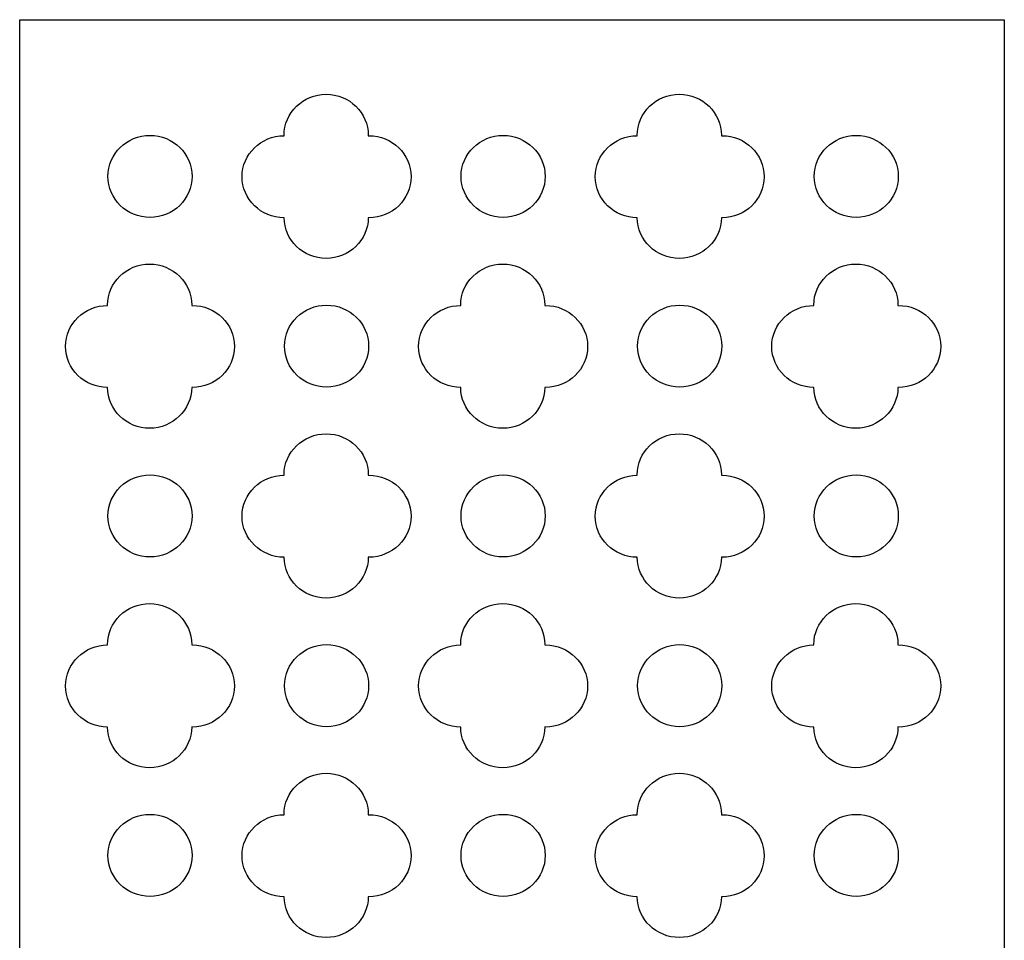
# Model space of a CAD drawing. Extents: x -95 to 95, y -144 to 144.
# Drawn here: x -29 to 28, y 91 to 144 of the extents above; entities that cross this region are included whole.
import ezdxf

# ---------------------------------------------------------------- set-up
doc = ezdxf.new("R2010")
doc.units = 0
doc.layers.add('PAGE_19', color=18, linetype='CONTINUOUS')

msp = doc.modelspace()

# ---------------------------------------------------------------- linework, layer by layer
at = {"layer": 'PAGE_19'}
for points in [[(-29.443, 144.207), (27.784, 144.207), (27.784, 29.78), (-29.443, 29.78)], [(-16.518, 135.08), (-16.505, 135.323), (-16.468, 135.559), (-16.407, 135.787), (-16.325, 136.005), (-16.222, 136.214), (-16.099, 136.41), (-15.959, 136.593), (-15.801, 136.763), (-15.627, 136.917), (-15.439, 137.054), (-15.238, 137.174), (-15.024, 137.275), (-14.8, 137.355), (-14.566, 137.414), (-14.324, 137.451), (-14.075, 137.463), (-14.075, 137.487), (-14.062, 137.73), (-14.025, 137.966), (-13.965, 138.194), (-13.882, 138.413), (-13.779, 138.621), (-13.656, 138.818), (-13.515, 139.002), (-13.357, 139.171), (-13.183, 139.325), (-12.995, 139.462), (-12.793, 139.582), (-12.58, 139.683), (-12.355, 139.763), (-12.121, 139.822), (-11.878, 139.858), (-11.629, 139.87), (-11.379, 139.858), (-11.137, 139.822), (-10.903, 139.763), (-10.679, 139.683), (-10.465, 139.582), (-10.263, 139.462), (-10.075, 139.325), (-9.901, 139.171), (-9.743, 139.002), (-9.602, 138.818), (-9.48, 138.621), (-9.376, 138.413), (-9.294, 138.194), (-9.234, 137.966), (-9.196, 137.73), (-9.184, 137.487), (-9.184, 137.463), (-9.142, 137.463), (-8.893, 137.451), (-8.651, 137.415), (-8.417, 137.356), (-8.192, 137.276), (-7.979, 137.175), (-7.777, 137.055), (-7.589, 136.918), (-7.415, 136.764), (-7.257, 136.595), (-7.116, 136.411), (-6.993, 136.214), (-6.89, 136.006), (-6.808, 135.787), (-6.747, 135.559), (-6.71, 135.323), (-6.697, 135.08), (-6.71, 134.836), (-6.747, 134.6), (-6.808, 134.372), (-6.89, 134.153), (-6.993, 133.945), (-7.116, 133.748), (-7.257, 133.565), (-7.415, 133.395), (-7.589, 133.241), (-7.777, 133.104), (-7.979, 132.984), (-8.192, 132.883), (-8.417, 132.803), (-8.651, 132.744), (-8.893, 132.708), (-9.142, 132.696), (-9.184, 132.696), (-9.198, 132.454), (-9.236, 132.219), (-9.297, 131.992), (-9.38, 131.774), (-9.484, 131.567), (-9.607, 131.372), (-9.748, 131.189), (-9.906, 131.021), (-10.079, 130.868), (-10.267, 130.731), (-10.469, 130.612), (-10.682, 130.512), (-10.905, 130.432), (-11.139, 130.374), (-11.38, 130.338), (-11.629, 130.326), (-11.877, 130.338), (-12.119, 130.374), (-12.352, 130.432), (-12.576, 130.512), (-12.789, 130.612), (-12.991, 130.731), (-13.179, 130.868), (-13.352, 131.021), (-13.51, 131.189), (-13.651, 131.371), (-13.774, 131.567), (-13.878, 131.774), (-13.961, 131.992), (-14.022, 132.219), (-14.061, 132.454), (-14.075, 132.696), (-14.324, 132.708), (-14.566, 132.745), (-14.8, 132.804), (-15.024, 132.884), (-15.238, 132.985), (-15.439, 133.105), (-15.627, 133.242), (-15.801, 133.396), (-15.959, 133.566), (-16.099, 133.749), (-16.222, 133.946), (-16.325, 134.154), (-16.407, 134.372), (-16.468, 134.601), (-16.505, 134.837)], [(4.007, 135.08), (4.019, 135.323), (4.056, 135.559), (4.117, 135.787), (4.199, 136.005), (4.302, 136.214), (4.425, 136.41), (4.565, 136.593), (4.723, 136.763), (4.897, 136.917), (5.085, 137.054), (5.286, 137.174), (5.5, 137.275), (5.724, 137.355), (5.958, 137.414), (6.2, 137.451), (6.449, 137.463), (6.449, 137.487), (6.462, 137.73), (6.499, 137.966), (6.559, 138.194), (6.642, 138.413), (6.745, 138.621), (6.868, 138.818), (7.009, 139.002), (7.167, 139.171), (7.341, 139.325), (7.529, 139.462), (7.731, 139.582), (7.945, 139.683), (8.169, 139.763), (8.403, 139.822), (8.646, 139.858), (8.895, 139.87), (9.144, 139.858), (9.387, 139.822), (9.621, 139.763), (9.845, 139.683), (10.059, 139.582), (10.261, 139.462), (10.449, 139.325), (10.623, 139.171), (10.781, 139.002), (10.922, 138.818), (11.044, 138.621), (11.148, 138.413), (11.23, 138.194), (11.29, 137.966), (11.328, 137.73), (11.34, 137.487), (11.34, 137.463), (11.381, 137.463), (11.631, 137.451), (11.873, 137.415), (12.107, 137.356), (12.332, 137.276), (12.545, 137.175), (12.747, 137.055), (12.935, 136.918), (13.109, 136.764), (13.267, 136.595), (13.408, 136.411), (13.531, 136.214), (13.634, 136.006), (13.716, 135.787), (13.777, 135.559), (13.814, 135.323), (13.827, 135.08), (13.814, 134.836), (13.777, 134.6), (13.716, 134.372), (13.634, 134.153), (13.531, 133.945), (13.408, 133.748), (13.267, 133.565), (13.109, 133.395), (12.935, 133.241), (12.747, 133.104), (12.545, 132.984), (12.332, 132.883), (12.107, 132.803), (11.873, 132.744), (11.631, 132.708), (11.381, 132.696), (11.34, 132.696), (11.326, 132.454), (11.288, 132.219), (11.227, 131.992), (11.144, 131.774), (11.04, 131.567), (10.917, 131.372), (10.776, 131.189), (10.618, 131.021), (10.444, 130.868), (10.256, 130.731), (10.055, 130.612), (9.842, 130.512), (9.618, 130.432), (9.385, 130.374), (9.144, 130.338), (8.895, 130.326), (8.646, 130.338), (8.405, 130.374), (8.171, 130.432), (7.948, 130.512), (7.734, 130.612), (7.533, 130.731), (7.345, 130.868), (7.172, 131.021), (7.014, 131.189), (6.873, 131.371), (6.75, 131.567), (6.646, 131.774), (6.563, 131.992), (6.502, 132.219), (6.463, 132.454), (6.449, 132.696), (6.2, 132.708), (5.958, 132.745), (5.724, 132.804), (5.5, 132.884), (5.286, 132.985), (5.085, 133.105), (4.897, 133.242), (4.723, 133.396), (4.565, 133.566), (4.425, 133.749), (4.302, 133.946), (4.199, 134.154), (4.117, 134.372), (4.056, 134.601), (4.019, 134.837)], [(-24.315, 135.098), (-24.302, 135.341), (-24.265, 135.578), (-24.204, 135.806), (-24.122, 136.025), (-24.019, 136.233), (-23.896, 136.429), (-23.755, 136.613), (-23.597, 136.782), (-23.423, 136.937), (-23.235, 137.074), (-23.033, 137.194), (-22.82, 137.294), (-22.595, 137.375), (-22.361, 137.434), (-22.118, 137.47), (-21.869, 137.482), (-21.62, 137.47), (-21.377, 137.434), (-21.143, 137.375), (-20.919, 137.294), (-20.705, 137.194), (-20.503, 137.074), (-20.315, 136.937), (-20.141, 136.782), (-19.983, 136.613), (-19.842, 136.429), (-19.72, 136.233), (-19.616, 136.025), (-19.534, 135.806), (-19.474, 135.578), (-19.436, 135.341), (-19.424, 135.098), (-19.436, 134.855), (-19.474, 134.619), (-19.534, 134.391), (-19.616, 134.172), (-19.72, 133.963), (-19.842, 133.767), (-19.983, 133.583), (-20.141, 133.414), (-20.315, 133.26), (-20.503, 133.122), (-20.705, 133.003), (-20.919, 132.902), (-21.143, 132.822), (-21.377, 132.763), (-21.62, 132.727), (-21.869, 132.714), (-22.118, 132.727), (-22.361, 132.763), (-22.595, 132.822), (-22.82, 132.902), (-23.033, 133.003), (-23.235, 133.122), (-23.423, 133.26), (-23.597, 133.414), (-23.755, 133.583), (-23.896, 133.767), (-24.019, 133.963), (-24.122, 134.172), (-24.204, 134.391), (-24.265, 134.619), (-24.302, 134.855)], [(-3.791, 135.098), (-3.778, 135.341), (-3.741, 135.578), (-3.681, 135.806), (-3.598, 136.025), (-3.495, 136.233), (-3.372, 136.429), (-3.231, 136.613), (-3.073, 136.782), (-2.9, 136.937), (-2.711, 137.074), (-2.509, 137.194), (-2.296, 137.294), (-2.071, 137.375), (-1.837, 137.434), (-1.595, 137.47), (-1.345, 137.482), (-1.096, 137.47), (-0.853, 137.434), (-0.619, 137.375), (-0.395, 137.294), (-0.181, 137.194), (0.02, 137.074), (0.209, 136.937), (0.383, 136.782), (0.541, 136.613), (0.682, 136.429), (0.804, 136.233), (0.907, 136.025), (0.99, 135.806), (1.05, 135.578), (1.087, 135.341), (1.1, 135.098), (1.087, 134.855), (1.05, 134.619), (0.99, 134.391), (0.907, 134.172), (0.804, 133.963), (0.682, 133.767), (0.541, 133.583), (0.383, 133.414), (0.209, 133.26), (0.02, 133.122), (-0.181, 133.003), (-0.395, 132.902), (-0.619, 132.822), (-0.853, 132.763), (-1.096, 132.727), (-1.345, 132.714), (-1.595, 132.727), (-1.837, 132.763), (-2.071, 132.822), (-2.296, 132.902), (-2.509, 133.003), (-2.711, 133.122), (-2.9, 133.26), (-3.073, 133.414), (-3.231, 133.583), (-3.372, 133.767), (-3.495, 133.963), (-3.598, 134.172), (-3.681, 134.391), (-3.741, 134.619), (-3.778, 134.855)], [(16.733, 135.098), (16.745, 135.341), (16.783, 135.578), (16.843, 135.806), (16.925, 136.025), (17.029, 136.233), (17.151, 136.429), (17.292, 136.613), (17.451, 136.782), (17.624, 136.937), (17.813, 137.074), (18.014, 137.194), (18.228, 137.294), (18.453, 137.375), (18.687, 137.434), (18.929, 137.47), (19.179, 137.482), (19.428, 137.47), (19.671, 137.434), (19.905, 137.375), (20.129, 137.294), (20.343, 137.194), (20.544, 137.074), (20.733, 136.937), (20.906, 136.782), (21.064, 136.613), (21.205, 136.429), (21.328, 136.233), (21.431, 136.025), (21.514, 135.806), (21.574, 135.578), (21.611, 135.341), (21.624, 135.098), (21.611, 134.855), (21.574, 134.619), (21.514, 134.391), (21.431, 134.172), (21.328, 133.963), (21.205, 133.767), (21.064, 133.583), (20.906, 133.414), (20.733, 133.26), (20.544, 133.122), (20.343, 133.003), (20.129, 132.902), (19.905, 132.822), (19.671, 132.763), (19.428, 132.727), (19.179, 132.714), (18.929, 132.727), (18.687, 132.763), (18.453, 132.822), (18.228, 132.902), (18.014, 133.003), (17.813, 133.122), (17.624, 133.26), (17.451, 133.414), (17.292, 133.583), (17.151, 133.767), (17.029, 133.963), (16.925, 134.172), (16.843, 134.391), (16.783, 134.619), (16.745, 134.855)], [(-26.78, 125.211), (-26.767, 125.454), (-26.73, 125.69), (-26.669, 125.918), (-26.587, 126.137), (-26.484, 126.345), (-26.361, 126.542), (-26.221, 126.725), (-26.063, 126.895), (-25.889, 127.049), (-25.701, 127.186), (-25.5, 127.306), (-25.286, 127.406), (-25.062, 127.487), (-24.828, 127.546), (-24.586, 127.582), (-24.337, 127.595), (-24.337, 127.618), (-24.324, 127.862), (-24.287, 128.098), (-24.227, 128.326), (-24.144, 128.545), (-24.041, 128.753), (-23.918, 128.95), (-23.777, 129.133), (-23.619, 129.302), (-23.445, 129.456), (-23.257, 129.594), (-23.055, 129.713), (-22.841, 129.814), (-22.617, 129.894), (-22.383, 129.953), (-22.14, 129.989), (-21.891, 130.002), (-21.641, 129.989), (-21.399, 129.953), (-21.165, 129.894), (-20.941, 129.814), (-20.727, 129.713), (-20.525, 129.594), (-20.337, 129.456), (-20.163, 129.302), (-20.005, 129.133), (-19.864, 128.95), (-19.742, 128.753), (-19.638, 128.545), (-19.556, 128.326), (-19.495, 128.098), (-19.458, 127.862), (-19.446, 127.618), (-19.446, 127.594), (-19.404, 127.595), (-19.155, 127.582), (-18.913, 127.546), (-18.679, 127.487), (-18.454, 127.407), (-18.241, 127.306), (-18.039, 127.187), (-17.851, 127.049), (-17.677, 126.895), (-17.519, 126.726), (-17.378, 126.543), (-17.255, 126.346), (-17.152, 126.138), (-17.07, 125.919), (-17.009, 125.691), (-16.972, 125.455), (-16.959, 125.211), (-16.972, 124.968), (-17.009, 124.732), (-17.07, 124.504), (-17.152, 124.285), (-17.255, 124.076), (-17.378, 123.88), (-17.519, 123.696), (-17.677, 123.527), (-17.851, 123.373), (-18.039, 123.235), (-18.241, 123.115), (-18.454, 123.015), (-18.679, 122.934), (-18.913, 122.876), (-19.155, 122.839), (-19.404, 122.827), (-19.446, 122.828), (-19.46, 122.586), (-19.498, 122.35), (-19.559, 122.123), (-19.642, 121.906), (-19.746, 121.699), (-19.869, 121.503), (-20.01, 121.321), (-20.168, 121.152), (-20.342, 120.999), (-20.53, 120.862), (-20.731, 120.744), (-20.944, 120.644), (-21.168, 120.564), (-21.401, 120.505), (-21.642, 120.469), (-21.891, 120.457), (-22.139, 120.469), (-22.381, 120.505), (-22.614, 120.564), (-22.838, 120.644), (-23.051, 120.744), (-23.253, 120.862), (-23.441, 120.999), (-23.614, 121.152), (-23.772, 121.32), (-23.913, 121.503), (-24.036, 121.698), (-24.14, 121.906), (-24.223, 122.123), (-24.284, 122.35), (-24.323, 122.585), (-24.337, 122.827), (-24.586, 122.84), (-24.828, 122.876), (-25.062, 122.936), (-25.286, 123.016), (-25.5, 123.117), (-25.701, 123.236), (-25.889, 123.374), (-26.063, 123.528), (-26.221, 123.697), (-26.362, 123.881), (-26.484, 124.077), (-26.587, 124.286), (-26.669, 124.504), (-26.73, 124.732), (-26.767, 124.968)], [(-6.256, 125.211), (-6.243, 125.454), (-6.206, 125.69), (-6.146, 125.918), (-6.063, 126.137), (-5.96, 126.345), (-5.838, 126.542), (-5.697, 126.725), (-5.539, 126.895), (-5.365, 127.049), (-5.177, 127.186), (-4.976, 127.306), (-4.762, 127.406), (-4.538, 127.487), (-4.304, 127.546), (-4.062, 127.582), (-3.813, 127.595), (-3.813, 127.618), (-3.8, 127.862), (-3.763, 128.098), (-3.702, 128.326), (-3.62, 128.545), (-3.517, 128.753), (-3.394, 128.95), (-3.253, 129.133), (-3.095, 129.302), (-2.921, 129.456), (-2.733, 129.594), (-2.531, 129.713), (-2.318, 129.814), (-2.093, 129.894), (-1.859, 129.953), (-1.616, 129.989), (-1.367, 130.002), (-1.117, 129.989), (-0.875, 129.953), (-0.641, 129.894), (-0.417, 129.814), (-0.203, 129.713), (-0.001, 129.594), (0.187, 129.456), (0.361, 129.302), (0.519, 129.133), (0.66, 128.95), (0.782, 128.753), (0.886, 128.545), (0.968, 128.326), (1.028, 128.098), (1.066, 127.862), (1.078, 127.618), (1.078, 127.594), (1.12, 127.595), (1.369, 127.582), (1.611, 127.546), (1.845, 127.487), (2.07, 127.407), (2.283, 127.306), (2.485, 127.187), (2.673, 127.049), (2.847, 126.895), (3.005, 126.726), (3.146, 126.543), (3.269, 126.346), (3.372, 126.138), (3.454, 125.919), (3.515, 125.691), (3.552, 125.455), (3.565, 125.211), (3.552, 124.968), (3.515, 124.732), (3.454, 124.504), (3.372, 124.285), (3.269, 124.076), (3.146, 123.88), (3.005, 123.696), (2.847, 123.527), (2.673, 123.373), (2.485, 123.235), (2.283, 123.115), (2.07, 123.015), (1.845, 122.934), (1.611, 122.876), (1.369, 122.839), (1.12, 122.827), (1.078, 122.828), (1.064, 122.586), (1.026, 122.35), (0.965, 122.123), (0.882, 121.906), (0.778, 121.699), (0.655, 121.503), (0.514, 121.321), (0.356, 121.152), (0.182, 120.999), (-0.006, 120.862), (-0.207, 120.744), (-0.42, 120.644), (-0.644, 120.564), (-0.877, 120.505), (-1.118, 120.469), (-1.367, 120.457), (-1.615, 120.469), (-1.857, 120.505), (-2.09, 120.564), (-2.314, 120.644), (-2.527, 120.744), (-2.729, 120.862), (-2.917, 120.999), (-3.09, 121.152), (-3.248, 121.32), (-3.389, 121.503), (-3.512, 121.698), (-3.616, 121.906), (-3.699, 122.123), (-3.76, 122.35), (-3.799, 122.585), (-3.813, 122.827), (-4.062, 122.84), (-4.304, 122.876), (-4.538, 122.936), (-4.762, 123.016), (-4.976, 123.117), (-5.177, 123.236), (-5.365, 123.374), (-5.539, 123.528), (-5.697, 123.697), (-5.838, 123.881), (-5.96, 124.077), (-6.063, 124.286), (-6.146, 124.504), (-6.206, 124.732), (-6.243, 124.968)], [(14.269, 125.211), (14.281, 125.454), (14.318, 125.69), (14.379, 125.918), (14.461, 126.137), (14.564, 126.345), (14.687, 126.542), (14.827, 126.725), (14.985, 126.895), (15.159, 127.049), (15.347, 127.186), (15.548, 127.306), (15.762, 127.406), (15.986, 127.487), (16.22, 127.546), (16.462, 127.582), (16.711, 127.595), (16.711, 127.618), (16.724, 127.862), (16.761, 128.098), (16.821, 128.326), (16.904, 128.545), (17.007, 128.753), (17.13, 128.95), (17.271, 129.133), (17.429, 129.302), (17.603, 129.456), (17.791, 129.594), (17.993, 129.713), (18.206, 129.814), (18.431, 129.894), (18.665, 129.953), (18.908, 129.989), (19.157, 130.002), (19.406, 129.989), (19.649, 129.953), (19.883, 129.894), (20.107, 129.814), (20.321, 129.713), (20.522, 129.594), (20.711, 129.456), (20.885, 129.302), (21.043, 129.133), (21.184, 128.95), (21.306, 128.753), (21.409, 128.545), (21.492, 128.326), (21.552, 128.098), (21.59, 127.862), (21.602, 127.618), (21.602, 127.594), (21.643, 127.595), (21.893, 127.582), (22.135, 127.546), (22.369, 127.487), (22.594, 127.407), (22.807, 127.306), (23.009, 127.187), (23.197, 127.049), (23.371, 126.895), (23.529, 126.726), (23.67, 126.543), (23.793, 126.346), (23.896, 126.138), (23.978, 125.919), (24.039, 125.691), (24.076, 125.455), (24.089, 125.211), (24.076, 124.968), (24.039, 124.732), (23.978, 124.504), (23.896, 124.285), (23.793, 124.076), (23.67, 123.88), (23.529, 123.696), (23.371, 123.527), (23.197, 123.373), (23.009, 123.235), (22.807, 123.115), (22.594, 123.015), (22.369, 122.934), (22.135, 122.876), (21.893, 122.839), (21.643, 122.827), (21.602, 122.828), (21.588, 122.586), (21.55, 122.35), (21.488, 122.123), (21.405, 121.906), (21.302, 121.699), (21.179, 121.503), (21.038, 121.321), (20.88, 121.152), (20.706, 120.999), (20.518, 120.862), (20.317, 120.744), (20.104, 120.644), (19.88, 120.564), (19.647, 120.505), (19.406, 120.469), (19.157, 120.457), (18.908, 120.469), (18.667, 120.505), (18.433, 120.564), (18.21, 120.644), (17.996, 120.744), (17.795, 120.862), (17.607, 120.999), (17.434, 121.152), (17.276, 121.32), (17.135, 121.503), (17.012, 121.698), (16.908, 121.906), (16.825, 122.123), (16.764, 122.35), (16.725, 122.585), (16.711, 122.827), (16.462, 122.84), (16.22, 122.876), (15.986, 122.936), (15.762, 123.016), (15.548, 123.117), (15.347, 123.236), (15.159, 123.374), (14.985, 123.528), (14.827, 123.697), (14.687, 123.881), (14.564, 124.077), (14.461, 124.286), (14.379, 124.504), (14.318, 124.732), (14.281, 124.968)], [(-14.053, 125.23), (-14.04, 125.473), (-14.003, 125.709), (-13.942, 125.937), (-13.86, 126.156), (-13.757, 126.364), (-13.634, 126.561), (-13.493, 126.745), (-13.335, 126.914), (-13.161, 127.068), (-12.973, 127.205), (-12.771, 127.325), (-12.558, 127.426), (-12.333, 127.506), (-12.099, 127.565), (-11.856, 127.601), (-11.607, 127.613), (-11.358, 127.601), (-11.115, 127.565), (-10.881, 127.506), (-10.657, 127.426), (-10.443, 127.325), (-10.242, 127.205), (-10.053, 127.068), (-9.879, 126.914), (-9.721, 126.745), (-9.58, 126.561), (-9.458, 126.364), (-9.355, 126.156), (-9.272, 125.937), (-9.212, 125.709), (-9.174, 125.473), (-9.162, 125.23), (-9.174, 124.987), (-9.212, 124.75), (-9.272, 124.522), (-9.355, 124.303), (-9.458, 124.095), (-9.58, 123.898), (-9.721, 123.715), (-9.879, 123.545), (-10.053, 123.391), (-10.242, 123.254), (-10.443, 123.134), (-10.657, 123.034), (-10.881, 122.953), (-11.115, 122.894), (-11.358, 122.858), (-11.607, 122.846), (-11.856, 122.858), (-12.099, 122.894), (-12.333, 122.953), (-12.558, 123.034), (-12.771, 123.134), (-12.973, 123.254), (-13.161, 123.391), (-13.335, 123.545), (-13.493, 123.715), (-13.634, 123.898), (-13.757, 124.095), (-13.86, 124.303), (-13.942, 124.522), (-14.003, 124.75), (-14.04, 124.987)], [(6.471, 125.23), (6.483, 125.473), (6.521, 125.709), (6.581, 125.937), (6.664, 126.156), (6.767, 126.364), (6.89, 126.561), (7.031, 126.745), (7.189, 126.914), (7.363, 127.068), (7.551, 127.205), (7.753, 127.325), (7.966, 127.426), (8.191, 127.506), (8.425, 127.565), (8.667, 127.601), (8.917, 127.613), (9.166, 127.601), (9.409, 127.565), (9.643, 127.506), (9.867, 127.426), (10.081, 127.325), (10.282, 127.205), (10.471, 127.068), (10.644, 126.914), (10.803, 126.745), (10.943, 126.561), (11.066, 126.364), (11.169, 126.156), (11.252, 125.937), (11.312, 125.709), (11.349, 125.473), (11.362, 125.23), (11.349, 124.987), (11.312, 124.75), (11.252, 124.522), (11.169, 124.303), (11.066, 124.095), (10.943, 123.898), (10.803, 123.715), (10.644, 123.545), (10.471, 123.391), (10.282, 123.254), (10.081, 123.134), (9.867, 123.034), (9.643, 122.953), (9.409, 122.894), (9.166, 122.858), (8.917, 122.846), (8.667, 122.858), (8.425, 122.894), (8.191, 122.953), (7.966, 123.034), (7.753, 123.134), (7.551, 123.254), (7.363, 123.391), (7.189, 123.545), (7.031, 123.715), (6.89, 123.898), (6.767, 124.095), (6.664, 124.303), (6.581, 124.522), (6.521, 124.75), (6.483, 124.987)], [(-16.518, 115.343), (-16.505, 115.586), (-16.468, 115.822), (-16.407, 116.05), (-16.325, 116.269), (-16.222, 116.477), (-16.099, 116.673), (-15.959, 116.857), (-15.801, 117.026), (-15.627, 117.18), (-15.439, 117.317), (-15.238, 117.437), (-15.024, 117.538), (-14.8, 117.618), (-14.566, 117.677), (-14.324, 117.714), (-14.075, 117.727), (-14.075, 117.75), (-14.062, 117.993), (-14.025, 118.229), (-13.965, 118.457), (-13.882, 118.676), (-13.779, 118.885), (-13.656, 119.081), (-13.515, 119.265), (-13.357, 119.434), (-13.183, 119.588), (-12.995, 119.726), (-12.793, 119.845), (-12.58, 119.946), (-12.355, 120.026), (-12.121, 120.085), (-11.878, 120.121), (-11.629, 120.134), (-11.379, 120.121), (-11.137, 120.085), (-10.903, 120.026), (-10.679, 119.946), (-10.465, 119.845), (-10.263, 119.726), (-10.075, 119.588), (-9.901, 119.434), (-9.743, 119.265), (-9.602, 119.081), (-9.48, 118.885), (-9.376, 118.676), (-9.294, 118.457), (-9.234, 118.229), (-9.196, 117.993), (-9.184, 117.75), (-9.184, 117.726), (-9.142, 117.727), (-8.893, 117.714), (-8.651, 117.678), (-8.417, 117.619), (-8.192, 117.539), (-7.979, 117.438), (-7.777, 117.319), (-7.589, 117.181), (-7.415, 117.027), (-7.257, 116.858), (-7.116, 116.674), (-6.993, 116.478), (-6.89, 116.269), (-6.808, 116.051), (-6.747, 115.822), (-6.71, 115.586), (-6.697, 115.343), (-6.71, 115.1), (-6.747, 114.863), (-6.808, 114.635), (-6.89, 114.416), (-6.993, 114.208), (-7.116, 114.011), (-7.257, 113.828), (-7.415, 113.658), (-7.589, 113.504), (-7.777, 113.367), (-7.979, 113.247), (-8.192, 113.147), (-8.417, 113.066), (-8.651, 113.007), (-8.893, 112.971), (-9.142, 112.959), (-9.184, 112.959), (-9.198, 112.717), (-9.236, 112.482), (-9.297, 112.255), (-9.38, 112.037), (-9.484, 111.83), (-9.607, 111.635), (-9.748, 111.452), (-9.906, 111.284), (-10.079, 111.131), (-10.267, 110.994), (-10.469, 110.875), (-10.682, 110.775), (-10.905, 110.696), (-11.139, 110.637), (-11.38, 110.601), (-11.629, 110.589), (-11.877, 110.601), (-12.119, 110.637), (-12.352, 110.695), (-12.576, 110.775), (-12.789, 110.875), (-12.991, 110.994), (-13.179, 111.131), (-13.352, 111.284), (-13.51, 111.452), (-13.651, 111.634), (-13.774, 111.83), (-13.878, 112.037), (-13.961, 112.255), (-14.022, 112.482), (-14.061, 112.717), (-14.075, 112.959), (-14.324, 112.971), (-14.566, 113.008), (-14.8, 113.067), (-15.024, 113.147), (-15.238, 113.248), (-15.439, 113.368), (-15.627, 113.505), (-15.801, 113.659), (-15.959, 113.829), (-16.099, 114.012), (-16.222, 114.209), (-16.325, 114.417), (-16.407, 114.636), (-16.468, 114.864), (-16.505, 115.1)], [(4.007, 115.343), (4.019, 115.586), (4.056, 115.822), (4.117, 116.05), (4.199, 116.269), (4.302, 116.477), (4.425, 116.673), (4.565, 116.857), (4.723, 117.026), (4.897, 117.18), (5.085, 117.317), (5.286, 117.437), (5.5, 117.538), (5.724, 117.618), (5.958, 117.677), (6.2, 117.714), (6.449, 117.727), (6.449, 117.75), (6.462, 117.993), (6.499, 118.229), (6.559, 118.457), (6.642, 118.676), (6.745, 118.885), (6.868, 119.081), (7.009, 119.265), (7.167, 119.434), (7.341, 119.588), (7.529, 119.726), (7.731, 119.845), (7.945, 119.946), (8.169, 120.026), (8.403, 120.085), (8.646, 120.121), (8.895, 120.134), (9.144, 120.121), (9.387, 120.085), (9.621, 120.026), (9.845, 119.946), (10.059, 119.845), (10.261, 119.726), (10.449, 119.588), (10.623, 119.434), (10.781, 119.265), (10.922, 119.081), (11.044, 118.885), (11.148, 118.676), (11.23, 118.457), (11.29, 118.229), (11.328, 117.993), (11.34, 117.75), (11.34, 117.726), (11.381, 117.727), (11.631, 117.714), (11.873, 117.678), (12.107, 117.619), (12.332, 117.539), (12.545, 117.438), (12.747, 117.319), (12.935, 117.181), (13.109, 117.027), (13.267, 116.858), (13.408, 116.674), (13.531, 116.478), (13.634, 116.269), (13.716, 116.051), (13.777, 115.822), (13.814, 115.586), (13.827, 115.343), (13.814, 115.1), (13.777, 114.863), (13.716, 114.635), (13.634, 114.416), (13.531, 114.208), (13.408, 114.011), (13.267, 113.828), (13.109, 113.658), (12.935, 113.504), (12.747, 113.367), (12.545, 113.247), (12.332, 113.147), (12.107, 113.066), (11.873, 113.007), (11.631, 112.971), (11.381, 112.959), (11.34, 112.959), (11.326, 112.717), (11.288, 112.482), (11.227, 112.255), (11.144, 112.037), (11.04, 111.83), (10.917, 111.635), (10.776, 111.452), (10.618, 111.284), (10.444, 111.131), (10.256, 110.994), (10.055, 110.875), (9.842, 110.775), (9.618, 110.696), (9.385, 110.637), (9.144, 110.601), (8.895, 110.589), (8.646, 110.601), (8.405, 110.637), (8.171, 110.695), (7.948, 110.775), (7.734, 110.875), (7.533, 110.994), (7.345, 111.131), (7.172, 111.284), (7.014, 111.452), (6.873, 111.634), (6.75, 111.83), (6.646, 112.037), (6.563, 112.255), (6.502, 112.482), (6.463, 112.717), (6.449, 112.959), (6.2, 112.971), (5.958, 113.008), (5.724, 113.067), (5.5, 113.147), (5.286, 113.248), (5.085, 113.368), (4.897, 113.505), (4.723, 113.659), (4.565, 113.829), (4.425, 114.012), (4.302, 114.209), (4.199, 114.417), (4.117, 114.636), (4.056, 114.864), (4.019, 115.1)], [(-24.315, 115.361), (-24.302, 115.604), (-24.265, 115.841), (-24.204, 116.069), (-24.122, 116.288), (-24.019, 116.496), (-23.896, 116.693), (-23.755, 116.876), (-23.597, 117.046), (-23.423, 117.2), (-23.235, 117.337), (-23.033, 117.457), (-22.82, 117.557), (-22.595, 117.638), (-22.361, 117.697), (-22.118, 117.733), (-21.869, 117.745), (-21.62, 117.733), (-21.377, 117.697), (-21.143, 117.638), (-20.919, 117.557), (-20.705, 117.457), (-20.503, 117.337), (-20.315, 117.2), (-20.141, 117.046), (-19.983, 116.876), (-19.842, 116.693), (-19.72, 116.496), (-19.616, 116.288), (-19.534, 116.069), (-19.474, 115.841), (-19.436, 115.604), (-19.424, 115.361), (-19.436, 115.118), (-19.474, 114.882), (-19.534, 114.653), (-19.616, 114.435), (-19.72, 114.226), (-19.842, 114.03), (-19.983, 113.846), (-20.141, 113.677), (-20.315, 113.523), (-20.503, 113.385), (-20.705, 113.266), (-20.919, 113.165), (-21.143, 113.085), (-21.377, 113.026), (-21.62, 112.99), (-21.869, 112.977), (-22.118, 112.99), (-22.361, 113.026), (-22.595, 113.085), (-22.82, 113.165), (-23.033, 113.266), (-23.235, 113.385), (-23.423, 113.523), (-23.597, 113.677), (-23.755, 113.846), (-23.896, 114.03), (-24.019, 114.226), (-24.122, 114.435), (-24.204, 114.653), (-24.265, 114.882), (-24.302, 115.118)], [(-3.791, 115.361), (-3.778, 115.604), (-3.741, 115.841), (-3.681, 116.069), (-3.598, 116.288), (-3.495, 116.496), (-3.372, 116.693), (-3.231, 116.876), (-3.073, 117.046), (-2.9, 117.2), (-2.711, 117.337), (-2.509, 117.457), (-2.296, 117.557), (-2.071, 117.638), (-1.837, 117.697), (-1.595, 117.733), (-1.345, 117.745), (-1.096, 117.733), (-0.853, 117.697), (-0.619, 117.638), (-0.395, 117.557), (-0.181, 117.457), (0.02, 117.337), (0.209, 117.2), (0.383, 117.046), (0.541, 116.876), (0.682, 116.693), (0.804, 116.496), (0.907, 116.288), (0.99, 116.069), (1.05, 115.841), (1.087, 115.604), (1.1, 115.361), (1.087, 115.118), (1.05, 114.882), (0.99, 114.653), (0.907, 114.435), (0.804, 114.226), (0.682, 114.03), (0.541, 113.846), (0.383, 113.677), (0.209, 113.523), (0.02, 113.385), (-0.181, 113.266), (-0.395, 113.165), (-0.619, 113.085), (-0.853, 113.026), (-1.096, 112.99), (-1.345, 112.977), (-1.595, 112.99), (-1.837, 113.026), (-2.071, 113.085), (-2.296, 113.165), (-2.509, 113.266), (-2.711, 113.385), (-2.9, 113.523), (-3.073, 113.677), (-3.231, 113.846), (-3.372, 114.03), (-3.495, 114.226), (-3.598, 114.435), (-3.681, 114.653), (-3.741, 114.882), (-3.778, 115.118)], [(16.733, 115.361), (16.745, 115.604), (16.783, 115.841), (16.843, 116.069), (16.925, 116.288), (17.029, 116.496), (17.151, 116.693), (17.292, 116.876), (17.451, 117.046), (17.624, 117.2), (17.813, 117.337), (18.014, 117.457), (18.228, 117.557), (18.453, 117.638), (18.687, 117.697), (18.929, 117.733), (19.179, 117.745), (19.428, 117.733), (19.671, 117.697), (19.905, 117.638), (20.129, 117.557), (20.343, 117.457), (20.544, 117.337), (20.733, 117.2), (20.906, 117.046), (21.064, 116.876), (21.205, 116.693), (21.328, 116.496), (21.431, 116.288), (21.514, 116.069), (21.574, 115.841), (21.611, 115.604), (21.624, 115.361), (21.611, 115.118), (21.574, 114.882), (21.514, 114.653), (21.431, 114.435), (21.328, 114.226), (21.205, 114.03), (21.064, 113.846), (20.906, 113.677), (20.733, 113.523), (20.544, 113.385), (20.343, 113.266), (20.129, 113.165), (19.905, 113.085), (19.671, 113.026), (19.428, 112.99), (19.179, 112.977), (18.929, 112.99), (18.687, 113.026), (18.453, 113.085), (18.228, 113.165), (18.014, 113.266), (17.813, 113.385), (17.624, 113.523), (17.451, 113.677), (17.292, 113.846), (17.151, 114.03), (17.029, 114.226), (16.925, 114.435), (16.843, 114.653), (16.783, 114.882), (16.745, 115.118)], [(-26.78, 105.475), (-26.767, 105.718), (-26.73, 105.954), (-26.669, 106.182), (-26.587, 106.4), (-26.484, 106.608), (-26.361, 106.805), (-26.221, 106.988), (-26.063, 107.158), (-25.889, 107.312), (-25.701, 107.449), (-25.5, 107.569), (-25.286, 107.669), (-25.062, 107.75), (-24.828, 107.809), (-24.586, 107.845), (-24.337, 107.858), (-24.337, 107.882), (-24.324, 108.125), (-24.287, 108.361), (-24.227, 108.589), (-24.144, 108.808), (-24.041, 109.016), (-23.918, 109.213), (-23.777, 109.396), (-23.619, 109.566), (-23.445, 109.72), (-23.257, 109.857), (-23.055, 109.977), (-22.841, 110.077), (-22.617, 110.157), (-22.383, 110.216), (-22.14, 110.253), (-21.891, 110.265), (-21.641, 110.253), (-21.399, 110.216), (-21.165, 110.157), (-20.941, 110.077), (-20.727, 109.977), (-20.525, 109.857), (-20.337, 109.72), (-20.163, 109.566), (-20.005, 109.396), (-19.864, 109.213), (-19.742, 109.016), (-19.638, 108.808), (-19.556, 108.589), (-19.495, 108.361), (-19.458, 108.125), (-19.446, 107.882), (-19.446, 107.858), (-19.404, 107.858), (-19.155, 107.846), (-18.913, 107.81), (-18.679, 107.751), (-18.454, 107.67), (-18.241, 107.57), (-18.039, 107.45), (-17.851, 107.313), (-17.677, 107.159), (-17.519, 106.989), (-17.378, 106.806), (-17.255, 106.609), (-17.152, 106.401), (-17.07, 106.182), (-17.009, 105.954), (-16.972, 105.718), (-16.959, 105.475), (-16.972, 105.231), (-17.009, 104.995), (-17.07, 104.767), (-17.152, 104.548), (-17.255, 104.339), (-17.378, 104.143), (-17.519, 103.959), (-17.677, 103.79), (-17.851, 103.636), (-18.039, 103.498), (-18.241, 103.379), (-18.454, 103.278), (-18.679, 103.198), (-18.913, 103.139), (-19.155, 103.103), (-19.404, 103.09), (-19.446, 103.091), (-19.46, 102.849), (-19.498, 102.614), (-19.559, 102.387), (-19.642, 102.169), (-19.746, 101.962), (-19.869, 101.767), (-20.01, 101.584), (-20.168, 101.416), (-20.342, 101.262), (-20.53, 101.126), (-20.731, 101.007), (-20.944, 100.907), (-21.168, 100.827), (-21.401, 100.769), (-21.642, 100.733), (-21.891, 100.721), (-22.139, 100.733), (-22.381, 100.769), (-22.614, 100.827), (-22.838, 100.907), (-23.051, 101.007), (-23.253, 101.126), (-23.441, 101.262), (-23.614, 101.415), (-23.772, 101.584), (-23.913, 101.766), (-24.036, 101.962), (-24.14, 102.169), (-24.223, 102.386), (-24.284, 102.613), (-24.323, 102.848), (-24.337, 103.09), (-24.586, 103.103), (-24.828, 103.14), (-25.062, 103.199), (-25.286, 103.279), (-25.5, 103.38), (-25.701, 103.499), (-25.889, 103.637), (-26.063, 103.791), (-26.221, 103.96), (-26.362, 104.144), (-26.484, 104.34), (-26.587, 104.549), (-26.669, 104.767), (-26.73, 104.995), (-26.767, 105.231)], [(-6.256, 105.475), (-6.243, 105.718), (-6.206, 105.954), (-6.146, 106.182), (-6.063, 106.4), (-5.96, 106.608), (-5.838, 106.805), (-5.697, 106.988), (-5.539, 107.158), (-5.365, 107.312), (-5.177, 107.449), (-4.976, 107.569), (-4.762, 107.669), (-4.538, 107.75), (-4.304, 107.809), (-4.062, 107.845), (-3.813, 107.858), (-3.813, 107.882), (-3.8, 108.125), (-3.763, 108.361), (-3.702, 108.589), (-3.62, 108.808), (-3.517, 109.016), (-3.394, 109.213), (-3.253, 109.396), (-3.095, 109.566), (-2.921, 109.72), (-2.733, 109.857), (-2.531, 109.977), (-2.318, 110.077), (-2.093, 110.157), (-1.859, 110.216), (-1.616, 110.253), (-1.367, 110.265), (-1.117, 110.253), (-0.875, 110.216), (-0.641, 110.157), (-0.417, 110.077), (-0.203, 109.977), (-0.001, 109.857), (0.187, 109.72), (0.361, 109.566), (0.519, 109.396), (0.66, 109.213), (0.782, 109.016), (0.886, 108.808), (0.968, 108.589), (1.028, 108.361), (1.066, 108.125), (1.078, 107.882), (1.078, 107.858), (1.12, 107.858), (1.369, 107.846), (1.611, 107.81), (1.845, 107.751), (2.07, 107.67), (2.283, 107.57), (2.485, 107.45), (2.673, 107.313), (2.847, 107.159), (3.005, 106.989), (3.146, 106.806), (3.269, 106.609), (3.372, 106.401), (3.454, 106.182), (3.515, 105.954), (3.552, 105.718), (3.565, 105.475), (3.552, 105.231), (3.515, 104.995), (3.454, 104.767), (3.372, 104.548), (3.269, 104.339), (3.146, 104.143), (3.005, 103.959), (2.847, 103.79), (2.673, 103.636), (2.485, 103.498), (2.283, 103.379), (2.07, 103.278), (1.845, 103.198), (1.611, 103.139), (1.369, 103.103), (1.12, 103.09), (1.078, 103.091), (1.064, 102.849), (1.026, 102.614), (0.965, 102.387), (0.882, 102.169), (0.778, 101.962), (0.655, 101.767), (0.514, 101.584), (0.356, 101.416), (0.182, 101.262), (-0.006, 101.126), (-0.207, 101.007), (-0.42, 100.907), (-0.644, 100.827), (-0.877, 100.769), (-1.118, 100.733), (-1.367, 100.721), (-1.615, 100.733), (-1.857, 100.769), (-2.09, 100.827), (-2.314, 100.907), (-2.527, 101.007), (-2.729, 101.126), (-2.917, 101.262), (-3.09, 101.415), (-3.248, 101.584), (-3.389, 101.766), (-3.512, 101.962), (-3.616, 102.169), (-3.699, 102.386), (-3.76, 102.613), (-3.799, 102.848), (-3.813, 103.09), (-4.062, 103.103), (-4.304, 103.14), (-4.538, 103.199), (-4.762, 103.279), (-4.976, 103.38), (-5.177, 103.499), (-5.365, 103.637), (-5.539, 103.791), (-5.697, 103.96), (-5.838, 104.144), (-5.96, 104.34), (-6.063, 104.549), (-6.146, 104.767), (-6.206, 104.995), (-6.243, 105.231)], [(14.269, 105.475), (14.281, 105.718), (14.318, 105.954), (14.379, 106.182), (14.461, 106.4), (14.564, 106.608), (14.687, 106.805), (14.827, 106.988), (14.985, 107.158), (15.159, 107.312), (15.347, 107.449), (15.548, 107.569), (15.762, 107.669), (15.986, 107.75), (16.22, 107.809), (16.462, 107.845), (16.711, 107.858), (16.711, 107.882), (16.724, 108.125), (16.761, 108.361), (16.821, 108.589), (16.904, 108.808), (17.007, 109.016), (17.13, 109.213), (17.271, 109.396), (17.429, 109.566), (17.603, 109.72), (17.791, 109.857), (17.993, 109.977), (18.206, 110.077), (18.431, 110.157), (18.665, 110.216), (18.908, 110.253), (19.157, 110.265), (19.406, 110.253), (19.649, 110.216), (19.883, 110.157), (20.107, 110.077), (20.321, 109.977), (20.522, 109.857), (20.711, 109.72), (20.885, 109.566), (21.043, 109.396), (21.184, 109.213), (21.306, 109.016), (21.409, 108.808), (21.492, 108.589), (21.552, 108.361), (21.59, 108.125), (21.602, 107.882), (21.602, 107.858), (21.643, 107.858), (21.893, 107.846), (22.135, 107.81), (22.369, 107.751), (22.594, 107.67), (22.807, 107.57), (23.009, 107.45), (23.197, 107.313), (23.371, 107.159), (23.529, 106.989), (23.67, 106.806), (23.793, 106.609), (23.896, 106.401), (23.978, 106.182), (24.039, 105.954), (24.076, 105.718), (24.089, 105.475), (24.076, 105.231), (24.039, 104.995), (23.978, 104.767), (23.896, 104.548), (23.793, 104.339), (23.67, 104.143), (23.529, 103.959), (23.371, 103.79), (23.197, 103.636), (23.009, 103.498), (22.807, 103.379), (22.594, 103.278), (22.369, 103.198), (22.135, 103.139), (21.893, 103.103), (21.643, 103.09), (21.602, 103.091), (21.588, 102.849), (21.55, 102.614), (21.488, 102.387), (21.405, 102.169), (21.302, 101.962), (21.179, 101.767), (21.038, 101.584), (20.88, 101.416), (20.706, 101.262), (20.518, 101.126), (20.317, 101.007), (20.104, 100.907), (19.88, 100.827), (19.647, 100.769), (19.406, 100.733), (19.157, 100.721), (18.908, 100.733), (18.667, 100.769), (18.433, 100.827), (18.21, 100.907), (17.996, 101.007), (17.795, 101.126), (17.607, 101.262), (17.434, 101.415), (17.276, 101.584), (17.135, 101.766), (17.012, 101.962), (16.908, 102.169), (16.825, 102.386), (16.764, 102.613), (16.725, 102.848), (16.711, 103.09), (16.462, 103.103), (16.22, 103.14), (15.986, 103.199), (15.762, 103.279), (15.548, 103.38), (15.347, 103.499), (15.159, 103.637), (14.985, 103.791), (14.827, 103.96), (14.687, 104.144), (14.564, 104.34), (14.461, 104.549), (14.379, 104.767), (14.318, 104.995), (14.281, 105.231)], [(-14.053, 105.493), (-14.04, 105.736), (-14.003, 105.972), (-13.942, 106.2), (-13.86, 106.419), (-13.757, 106.628), (-13.634, 106.824), (-13.493, 107.008), (-13.335, 107.177), (-13.161, 107.331), (-12.973, 107.469), (-12.771, 107.588), (-12.558, 107.689), (-12.333, 107.769), (-12.099, 107.828), (-11.856, 107.864), (-11.607, 107.877), (-11.358, 107.864), (-11.115, 107.828), (-10.881, 107.769), (-10.657, 107.689), (-10.443, 107.588), (-10.242, 107.469), (-10.053, 107.331), (-9.879, 107.177), (-9.721, 107.008), (-9.58, 106.824), (-9.458, 106.628), (-9.355, 106.419), (-9.272, 106.2), (-9.212, 105.972), (-9.174, 105.736), (-9.162, 105.493), (-9.174, 105.25), (-9.212, 105.013), (-9.272, 104.785), (-9.355, 104.566), (-9.458, 104.358), (-9.58, 104.161), (-9.721, 103.978), (-9.879, 103.808), (-10.053, 103.654), (-10.242, 103.517), (-10.443, 103.397), (-10.657, 103.297), (-10.881, 103.216), (-11.115, 103.157), (-11.358, 103.121), (-11.607, 103.109), (-11.856, 103.121), (-12.099, 103.157), (-12.333, 103.216), (-12.558, 103.297), (-12.771, 103.397), (-12.973, 103.517), (-13.161, 103.654), (-13.335, 103.808), (-13.493, 103.978), (-13.634, 104.161), (-13.757, 104.358), (-13.86, 104.566), (-13.942, 104.785), (-14.003, 105.013), (-14.04, 105.25)], [(6.471, 105.493), (6.483, 105.736), (6.521, 105.972), (6.581, 106.2), (6.664, 106.419), (6.767, 106.628), (6.89, 106.824), (7.031, 107.008), (7.189, 107.177), (7.363, 107.331), (7.551, 107.469), (7.753, 107.588), (7.966, 107.689), (8.191, 107.769), (8.425, 107.828), (8.667, 107.864), (8.917, 107.877), (9.166, 107.864), (9.409, 107.828), (9.643, 107.769), (9.867, 107.689), (10.081, 107.588), (10.282, 107.469), (10.471, 107.331), (10.644, 107.177), (10.803, 107.008), (10.943, 106.824), (11.066, 106.628), (11.169, 106.419), (11.252, 106.2), (11.312, 105.972), (11.349, 105.736), (11.362, 105.493), (11.349, 105.25), (11.312, 105.013), (11.252, 104.785), (11.169, 104.566), (11.066, 104.358), (10.943, 104.161), (10.803, 103.978), (10.644, 103.808), (10.471, 103.654), (10.282, 103.517), (10.081, 103.397), (9.867, 103.297), (9.643, 103.216), (9.409, 103.157), (9.166, 103.121), (8.917, 103.109), (8.667, 103.121), (8.425, 103.157), (8.191, 103.216), (7.966, 103.297), (7.753, 103.397), (7.551, 103.517), (7.363, 103.654), (7.189, 103.808), (7.031, 103.978), (6.89, 104.161), (6.767, 104.358), (6.664, 104.566), (6.581, 104.785), (6.521, 105.013), (6.483, 105.25)], [(-16.518, 95.606), (-16.505, 95.849), (-16.468, 96.085), (-16.407, 96.313), (-16.325, 96.532), (-16.222, 96.74), (-16.099, 96.936), (-15.959, 97.12), (-15.801, 97.289), (-15.627, 97.443), (-15.439, 97.581), (-15.238, 97.7), (-15.024, 97.801), (-14.8, 97.882), (-14.566, 97.941), (-14.324, 97.977), (-14.075, 97.99), (-14.075, 98.013), (-14.062, 98.256), (-14.025, 98.492), (-13.965, 98.721), (-13.882, 98.939), (-13.779, 99.148), (-13.656, 99.344), (-13.515, 99.528), (-13.357, 99.697), (-13.183, 99.851), (-12.995, 99.989), (-12.793, 100.108), (-12.58, 100.209), (-12.355, 100.289), (-12.121, 100.348), (-11.878, 100.384), (-11.629, 100.397), (-11.379, 100.384), (-11.137, 100.348), (-10.903, 100.289), (-10.679, 100.209), (-10.465, 100.108), (-10.263, 99.989), (-10.075, 99.851), (-9.901, 99.697), (-9.743, 99.528), (-9.602, 99.344), (-9.48, 99.148), (-9.376, 98.939), (-9.294, 98.721), (-9.234, 98.492), (-9.196, 98.256), (-9.184, 98.013), (-9.184, 97.989), (-9.142, 97.99), (-8.893, 97.977), (-8.651, 97.941), (-8.417, 97.882), (-8.192, 97.802), (-7.979, 97.701), (-7.777, 97.582), (-7.589, 97.444), (-7.415, 97.29), (-7.257, 97.121), (-7.116, 96.937), (-6.993, 96.741), (-6.89, 96.533), (-6.808, 96.314), (-6.747, 96.086), (-6.71, 95.849), (-6.697, 95.606), (-6.71, 95.363), (-6.747, 95.127), (-6.808, 94.899), (-6.89, 94.68), (-6.993, 94.471), (-7.116, 94.275), (-7.257, 94.091), (-7.415, 93.922), (-7.589, 93.767), (-7.777, 93.63), (-7.979, 93.51), (-8.192, 93.41), (-8.417, 93.329), (-8.651, 93.27), (-8.893, 93.234), (-9.142, 93.222), (-9.184, 93.222), (-9.198, 92.98), (-9.236, 92.745), (-9.297, 92.518), (-9.38, 92.3), (-9.484, 92.093), (-9.607, 91.898), (-9.748, 91.715), (-9.906, 91.547), (-10.079, 91.394), (-10.267, 91.257), (-10.469, 91.138), (-10.682, 91.038), (-10.905, 90.959), (-11.139, 90.9), (-11.38, 90.864), (-11.629, 90.852), (-11.877, 90.864), (-12.119, 90.9), (-12.352, 90.959), (-12.576, 91.038), (-12.789, 91.138), (-12.991, 91.257), (-13.179, 91.394), (-13.352, 91.547), (-13.51, 91.715), (-13.651, 91.898), (-13.774, 92.093), (-13.878, 92.3), (-13.961, 92.518), (-14.022, 92.745), (-14.061, 92.98), (-14.075, 93.222), (-14.324, 93.235), (-14.566, 93.271), (-14.8, 93.33), (-15.024, 93.411), (-15.238, 93.511), (-15.439, 93.631), (-15.627, 93.769), (-15.801, 93.923), (-15.959, 94.092), (-16.099, 94.275), (-16.222, 94.472), (-16.325, 94.68), (-16.407, 94.899), (-16.468, 95.127), (-16.505, 95.363)], [(4.007, 95.606), (4.019, 95.849), (4.056, 96.085), (4.117, 96.313), (4.199, 96.532), (4.302, 96.74), (4.425, 96.936), (4.565, 97.12), (4.723, 97.289), (4.897, 97.443), (5.085, 97.581), (5.286, 97.7), (5.5, 97.801), (5.724, 97.882), (5.958, 97.941), (6.2, 97.977), (6.449, 97.99), (6.449, 98.013), (6.462, 98.256), (6.499, 98.492), (6.559, 98.721), (6.642, 98.939), (6.745, 99.148), (6.868, 99.344), (7.009, 99.528), (7.167, 99.697), (7.341, 99.851), (7.529, 99.989), (7.731, 100.108), (7.945, 100.209), (8.169, 100.289), (8.403, 100.348), (8.646, 100.384), (8.895, 100.397), (9.144, 100.384), (9.387, 100.348), (9.621, 100.289), (9.845, 100.209), (10.059, 100.108), (10.261, 99.989), (10.449, 99.851), (10.623, 99.697), (10.781, 99.528), (10.922, 99.344), (11.044, 99.148), (11.148, 98.939), (11.23, 98.721), (11.29, 98.492), (11.328, 98.256), (11.34, 98.013), (11.34, 97.989), (11.381, 97.99), (11.631, 97.977), (11.873, 97.941), (12.107, 97.882), (12.332, 97.802), (12.545, 97.701), (12.747, 97.582), (12.935, 97.444), (13.109, 97.29), (13.267, 97.121), (13.408, 96.937), (13.531, 96.741), (13.634, 96.533), (13.716, 96.314), (13.777, 96.086), (13.814, 95.849), (13.827, 95.606), (13.814, 95.363), (13.777, 95.127), (13.716, 94.899), (13.634, 94.68), (13.531, 94.471), (13.408, 94.275), (13.267, 94.091), (13.109, 93.922), (12.935, 93.767), (12.747, 93.63), (12.545, 93.51), (12.332, 93.41), (12.107, 93.329), (11.873, 93.27), (11.631, 93.234), (11.381, 93.222), (11.34, 93.222), (11.326, 92.98), (11.288, 92.745), (11.227, 92.518), (11.144, 92.3), (11.04, 92.093), (10.917, 91.898), (10.776, 91.715), (10.618, 91.547), (10.444, 91.394), (10.256, 91.257), (10.055, 91.138), (9.842, 91.038), (9.618, 90.959), (9.385, 90.9), (9.144, 90.864), (8.895, 90.852), (8.646, 90.864), (8.405, 90.9), (8.171, 90.959), (7.948, 91.038), (7.734, 91.138), (7.533, 91.257), (7.345, 91.394), (7.172, 91.547), (7.014, 91.715), (6.873, 91.898), (6.75, 92.093), (6.646, 92.3), (6.563, 92.518), (6.502, 92.745), (6.463, 92.98), (6.449, 93.222), (6.2, 93.235), (5.958, 93.271), (5.724, 93.33), (5.5, 93.411), (5.286, 93.511), (5.085, 93.631), (4.897, 93.769), (4.723, 93.923), (4.565, 94.092), (4.425, 94.275), (4.302, 94.472), (4.199, 94.68), (4.117, 94.899), (4.056, 95.127), (4.019, 95.363)], [(-24.315, 95.625), (-24.302, 95.868), (-24.265, 96.104), (-24.204, 96.332), (-24.122, 96.551), (-24.019, 96.759), (-23.896, 96.956), (-23.755, 97.139), (-23.597, 97.309), (-23.423, 97.463), (-23.235, 97.6), (-23.033, 97.72), (-22.82, 97.821), (-22.595, 97.901), (-22.361, 97.96), (-22.118, 97.996), (-21.869, 98.008), (-21.62, 97.996), (-21.377, 97.96), (-21.143, 97.901), (-20.919, 97.821), (-20.705, 97.72), (-20.503, 97.6), (-20.315, 97.463), (-20.141, 97.309), (-19.983, 97.139), (-19.842, 96.956), (-19.72, 96.759), (-19.616, 96.551), (-19.534, 96.332), (-19.474, 96.104), (-19.436, 95.868), (-19.424, 95.625), (-19.436, 95.381), (-19.474, 95.145), (-19.534, 94.917), (-19.616, 94.698), (-19.72, 94.49), (-19.842, 94.293), (-19.983, 94.11), (-20.141, 93.94), (-20.315, 93.786), (-20.503, 93.649), (-20.705, 93.529), (-20.919, 93.428), (-21.143, 93.348), (-21.377, 93.289), (-21.62, 93.253), (-21.869, 93.241), (-22.118, 93.253), (-22.361, 93.289), (-22.595, 93.348), (-22.82, 93.428), (-23.033, 93.529), (-23.235, 93.649), (-23.423, 93.786), (-23.597, 93.94), (-23.755, 94.11), (-23.896, 94.293), (-24.019, 94.49), (-24.122, 94.698), (-24.204, 94.917), (-24.265, 95.145), (-24.302, 95.381)], [(-3.791, 95.625), (-3.778, 95.868), (-3.741, 96.104), (-3.681, 96.332), (-3.598, 96.551), (-3.495, 96.759), (-3.372, 96.956), (-3.231, 97.139), (-3.073, 97.309), (-2.9, 97.463), (-2.711, 97.6), (-2.509, 97.72), (-2.296, 97.821), (-2.071, 97.901), (-1.837, 97.96), (-1.595, 97.996), (-1.345, 98.008), (-1.096, 97.996), (-0.853, 97.96), (-0.619, 97.901), (-0.395, 97.821), (-0.181, 97.72), (0.02, 97.6), (0.209, 97.463), (0.383, 97.309), (0.541, 97.139), (0.682, 96.956), (0.804, 96.759), (0.907, 96.551), (0.99, 96.332), (1.05, 96.104), (1.087, 95.868), (1.1, 95.625), (1.087, 95.381), (1.05, 95.145), (0.99, 94.917), (0.907, 94.698), (0.804, 94.49), (0.682, 94.293), (0.541, 94.11), (0.383, 93.94), (0.209, 93.786), (0.02, 93.649), (-0.181, 93.529), (-0.395, 93.428), (-0.619, 93.348), (-0.853, 93.289), (-1.096, 93.253), (-1.345, 93.241), (-1.595, 93.253), (-1.837, 93.289), (-2.071, 93.348), (-2.296, 93.428), (-2.509, 93.529), (-2.711, 93.649), (-2.9, 93.786), (-3.073, 93.94), (-3.231, 94.11), (-3.372, 94.293), (-3.495, 94.49), (-3.598, 94.698), (-3.681, 94.917), (-3.741, 95.145), (-3.778, 95.381)], [(16.733, 95.625), (16.745, 95.868), (16.783, 96.104), (16.843, 96.332), (16.925, 96.551), (17.029, 96.759), (17.151, 96.956), (17.292, 97.139), (17.451, 97.309), (17.624, 97.463), (17.813, 97.6), (18.014, 97.72), (18.228, 97.821), (18.453, 97.901), (18.687, 97.96), (18.929, 97.996), (19.179, 98.008), (19.428, 97.996), (19.671, 97.96), (19.905, 97.901), (20.129, 97.821), (20.343, 97.72), (20.544, 97.6), (20.733, 97.463), (20.906, 97.309), (21.064, 97.139), (21.205, 96.956), (21.328, 96.759), (21.431, 96.551), (21.514, 96.332), (21.574, 96.104), (21.611, 95.868), (21.624, 95.625), (21.611, 95.381), (21.574, 95.145), (21.514, 94.917), (21.431, 94.698), (21.328, 94.49), (21.205, 94.293), (21.064, 94.11), (20.906, 93.94), (20.733, 93.786), (20.544, 93.649), (20.343, 93.529), (20.129, 93.428), (19.905, 93.348), (19.671, 93.289), (19.428, 93.253), (19.179, 93.241), (18.929, 93.253), (18.687, 93.289), (18.453, 93.348), (18.228, 93.428), (18.014, 93.529), (17.813, 93.649), (17.624, 93.786), (17.451, 93.94), (17.292, 94.11), (17.151, 94.293), (17.029, 94.49), (16.925, 94.698), (16.843, 94.917), (16.783, 95.145), (16.745, 95.381)]]:
    msp.add_lwpolyline(points, close=True, dxfattribs=at)

doc.saveas('drawing.dxf')
